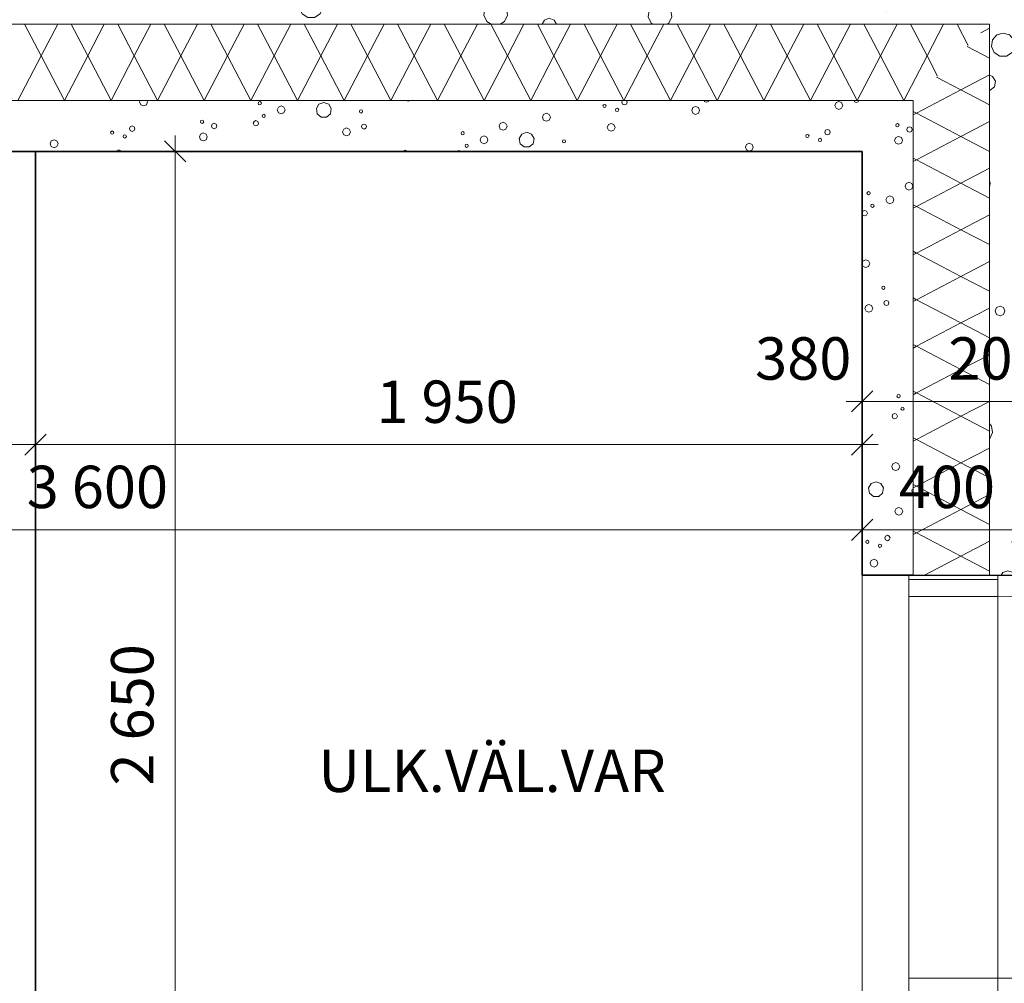
# Model space of a CAD drawing. Extents: x -12655 to 13187, y 7936 to 18057.
# Drawn here: x 6413 to 8735, y 13442 to 15715 of the extents above; entities that cross this region are included whole.
import ezdxf
from ezdxf.enums import TextEntityAlignment as Align

# ---------------------------------------------------------------- set-up
doc = ezdxf.new("R2010")
doc.units = 0
doc.header["$MEASUREMENT"] = 0
for name, color, linetype in [('_TYÖMITAT YM.', 7, 'Continuous'), ('AR1241 Ulkoseinät.TALO', 7, 'Continuous'), ('AR9 TILAT JA ALUEET.TILARYHMÄ', 7, 'Continuous')]:
    doc.layers.add(name, color=color, linetype=linetype)
for name, color, linetype, lineweight in [('_TYÖMITAT YM._Kynä_nro__1', 7, 'Continuous', 13), ('_TYÖMITAT YM._Kynä_nro__46', 5, 'Continuous', 25), ('AR122 Alapohja.TALO_Kynä_nro__89', 111, 'Continuous', 20), ('AR1241 Ulkoseinät.TALO_Kynä_nro__107', 9, 'Continuous', 13), ('AR1241 Ulkoseinät.TALO_Kynä_nro__27', 7, 'Continuous', 35), ('AR1241 Ulkoseinät.TALO_Kynä_nro__47', 7, 'Continuous', 25), ('AR1241 Ulkoseinät.TALO_Kynä_nro__67', 251, 'Continuous', 20), ('AR1311 Väliseinät.TILA_Kynä_nro__27', 7, 'Continuous', 35), ('AR1311 Väliseinät.TILA_Kynä_nro__47', 7, 'Continuous', 25), ('ArchiCAD-ovet_Kynä_nro__63', 21, 'Continuous', 18), ('ArchiCAD-vyöhykeleimat_Kynä_nro__6', 5, 'Continuous', 35)]:
    doc.layers.add(name, color=color, linetype=linetype, lineweight=lineweight)
doc.styles.add('GENERATED_STYLE_1', font='txt')
doc.styles.get("Standard").update_dxf_attribs({"font": 'txt', "bigfont": 'BIGFONT.SHX'})
doc.dimstyles.new('GENERATED_STYLE__3', dxfattribs={"dimtxt": 100, "dimasz": 47.5, "dimexe": 0.18, "dimexo": 0, "dimgap": 0.09, "dimtad": 1, "dimtih": 1, "dimtoh": 1, "dimdec": 0, "dimzin": 0, "dimdsep": 46, "dimtxsty": 'GENERATED_STYLE_1', "dimblk": 'ARROWHEAD_6', "dimblk1": 'ARROWHEAD_6', "dimblk2": 'ARROWHEAD_6', "dimcen": 0.09, "dimclrd": 7, "dimclre": 7, "dimclrt": 5, "dimadec": 1, "dimazin": 0, "dimtfac": 1, "dimtdec": 4, "dimtmove": 0, "dimatfit": 3, "dimfxl": 0, "dimtolj": 1, "dimtzin": 0, "dimarcsym": 0})
doc.dimstyles.new('GENERATED_STYLE__4', dxfattribs={"dimtxt": 100, "dimasz": 47.5, "dimexe": 0.18, "dimexo": 0, "dimgap": 0.09, "dimtad": 1, "dimdec": 0, "dimzin": 0, "dimdsep": 46, "dimtxsty": 'GENERATED_STYLE_1', "dimblk": 'ARROWHEAD_6', "dimblk1": 'ARROWHEAD_6', "dimblk2": 'ARROWHEAD_6', "dimcen": 0.09, "dimclrd": 7, "dimclre": 7, "dimclrt": 5, "dimadec": 1, "dimazin": 0, "dimtfac": 1, "dimtdec": 4, "dimtmove": 0, "dimatfit": 3, "dimfxl": 0, "dimtolj": 1, "dimtzin": 0, "dimarcsym": 0})

# ---------------------------------------------------------------- blocks, each defined once
blk = doc.blocks.new('ULK.VÄL.VAR_002_4_2', base_point=(7526.9, 13928.9))
at = {"linetype": 'Continuous', "lineweight": 0, "flags": 1}
for tag in ['ROOM_NAME', 'ROOM_NUMBER', 'ROOM_AREA', 'ROOM_PERIM', 'ROOM_WALLS_SURF', 'ROOM_DOORS_SURF', 'ROOM_WINDS_SURF', 'ROOM_BASELEV', 'ROOM_HEIGHT', 'ROOM_NET_AREA', 'ROOM_REDUCED_AREA', 'ROOM_CALC_AREA', 'ROOM_VOLUME']:
    blk.add_attdef(tag, text='', height=2000, dxfattribs=at).set_placement((7526.9, 13357.5), align=Align.BOTTOM_LEFT)
at = {"layer": 'ArchiCAD-vyöhykeleimat_Kynä_nro__6', "insert": (7526.9, 13942.8), "char_height": 100, "attachment_point": 5, "style": 'GENERATED_STYLE_1'}
blk.add_mtext('{\\A1{\\H0.7x;\\S^  ;}ULK.VÄL.VAR\\A1{\\H0.7x;\\S^  ;}\\A1{\\H0.7x;\\S^  ;}\\A1{\\H0.7x;\\S^  ;}\\A1{\\H0.7x;\\S^  ;}\\A1{\\H0.7x;\\S^  ;}\\A1{\\H0.7x;\\S^  ;}\\A1{\\H0.7x;\\S^  ;}\\A1{\\H0.7x;\\S^  ;}\\A1{\\H0.7x;\\S^  ;}\\A1{\\H0.7x;\\S^  ;}\\A1{\\H0.7x;\\S^  ;}\\A1{\\H0.7x;\\S^  ;}\\A1{\\H0.7x;\\S^  ;}\\A1{\\H0.7x;\\S^  ;}\\A1{\\H0.7x;\\S^  ;}\\A1{\\H0.7x;\\S^  ;}\\A1{\\H0.7x;\\S^  ;}\\A1{\\H0.7x;\\S^  ;}\\A1{\\H0.7x;\\S^  ;}\\A1{\\H0.7x;\\S^  ;}\\A1{\\H0.7x;\\S^  ;}\\A1{\\H0.7x;\\S^  ;}}', dxfattribs=at)
blk = doc.blocks.new('*X19', base_point=(-43813852.1, 11219654.2))
at = {"layer": 'AR1241 Ulkoseinät.TALO_Kynä_nro__107', "linetype": 'Continuous'}
for p, q in [((8717.6, 15678.8), (8707.3, 15666.9)), ((8732.7, 15683.2), (8717.6, 15678.8)), ((8747.7, 15678.8), (8732.7, 15683.2)), ((8758, 15666.9), (8747.7, 15678.8)), ((8707.3, 15666.9), (8705.1, 15651.4)), ((8760.3, 15651.4), (8758, 15666.9)), ((8705.1, 15651.4), (8711.6, 15637.1)), ((8711.6, 15637.1), (8724.8, 15628.6)), ((8740.5, 15628.6), (8753.7, 15637.1)), ((8753.7, 15637.1), (8760.3, 15651.4)), ((8724.8, 15628.6), (8740.5, 15628.6)), ((8707.7, 15580.8), (8700, 15583.6)), ((8714.2, 15569.5), (8707.7, 15580.8)), ((8712, 15556.6), (8714.2, 15569.5)), ((8700, 15548.2), (8701.9, 15548.2)), ((8701.9, 15548.2), (8712, 15556.6)), ((8770.9, 15433), (8760.6, 15421.2)), ((8780, 15435.7), (8770.9, 15433)), ((8760.6, 15421.2), (8758.4, 15405.6)), ((8758.4, 15405.6), (8764.9, 15391.3)), ((8764.9, 15391.3), (8778.2, 15382.8)), ((8778.2, 15382.8), (8780, 15382.8)), ((8702, 15330.2), (8700, 15333.6)), ((8700, 15319), (8702, 15330.2)), ((8717.1, 15035.7), (8713.7, 15027.6)), ((8725.2, 15039), (8717.1, 15035.7)), ((8733.2, 15035.7), (8725.2, 15039)), ((8736.6, 15027.6), (8733.2, 15035.7)), ((8713.7, 15027.6), (8717.1, 15019.5)), ((8717.1, 15019.5), (8725.2, 15016.1)), ((8725.2, 15016.1), (8733.2, 15019.5)), ((8733.2, 15019.5), (8736.6, 15027.6)), ((8705.3, 14756.2), (8700, 14762.3)), ((8707.6, 14740.7), (8705.3, 14756.2)), ((8700, 14725.7), (8701, 14726.4)), ((8701, 14726.4), (8707.6, 14740.7)), ((8755.6, 14496.5), (8753.4, 14481)), ((8765.9, 14508.4), (8755.6, 14496.5)), ((8780, 14512.6), (8765.9, 14508.4)), ((8753.4, 14481), (8759.9, 14466.7)), ((8759.9, 14466.7), (8773.1, 14458.2)), ((8773.1, 14458.2), (8780, 14458.2)), ((8731.4, 14410.4), (8727.7, 14404)), ((8743.7, 14414.9), (8731.4, 14410.4)), ((8756, 14410.4), (8743.7, 14414.9)), ((8759.7, 14404), (8756, 14410.4))]:
    blk.add_line(p, q, dxfattribs=at)
blk = doc.blocks.new('*X20', base_point=(-43813852.1, 11219654.2))
at = {"layer": 'AR1241 Ulkoseinät.TALO_Kynä_nro__107', "linetype": 'Continuous'}
for p, q in [((8700, 15694.3), (8679.7, 15683.7)), ((8700, 15624), (8647.5, 15651.5)), ((8632.9, 15549.2), (8575.3, 15579.3)), ((8700, 15584.3), (8632.9, 15549.2)), ((8632.9, 15549.2), (8527.9, 15494.2)), ((8700, 15514), (8632.9, 15549.2)), ((8527.9, 15494.2), (8520, 15498.3)), ((8527.9, 15494.2), (8520, 15490.1)), ((8632.9, 15439.2), (8527.9, 15494.2)), ((8700, 15474.3), (8632.9, 15439.2)), ((8632.9, 15439.2), (8527.9, 15384.2)), ((8700, 15404), (8632.9, 15439.2)), ((8527.9, 15384.2), (8520, 15388.3)), ((8527.9, 15384.2), (8520, 15380.1)), ((8632.9, 15329.2), (8527.9, 15384.2)), ((8700, 15364.3), (8632.9, 15329.2)), ((8632.9, 15329.2), (8527.9, 15274.2)), ((8700, 15294), (8632.9, 15329.2)), ((8527.9, 15274.2), (8520, 15278.3)), ((8527.9, 15274.2), (8520, 15270.1)), ((8632.9, 15219.2), (8527.9, 15274.2)), ((8700, 15254.3), (8632.9, 15219.2)), ((8632.9, 15219.2), (8527.9, 15164.2)), ((8700, 15184), (8632.9, 15219.2)), ((8527.9, 15164.2), (8520, 15168.3)), ((8527.9, 15164.2), (8520, 15160.1)), ((8632.9, 15109.2), (8527.9, 15164.2)), ((8700, 15144.3), (8632.9, 15109.2)), ((8632.9, 15109.2), (8527.9, 15054.2)), ((8700, 15074), (8632.9, 15109.2)), ((8527.9, 15054.2), (8520, 15058.3)), ((8527.9, 15054.2), (8520, 15050.1)), ((8632.9, 14999.2), (8527.9, 15054.2)), ((8700, 15034.3), (8632.9, 14999.2)), ((8632.9, 14999.2), (8527.9, 14944.2)), ((8700, 14964), (8632.9, 14999.2)), ((8527.9, 14944.2), (8520, 14948.3)), ((8527.9, 14944.2), (8520, 14940.1)), ((8632.9, 14889.2), (8527.9, 14944.2)), ((8700, 14924.3), (8632.9, 14889.2)), ((8632.9, 14889.2), (8527.9, 14834.2)), ((8700, 14854), (8632.9, 14889.2)), ((8527.9, 14834.2), (8520, 14838.3)), ((8527.9, 14834.2), (8520, 14830.1)), ((8632.9, 14779.2), (8527.9, 14834.2)), ((8700, 14814.3), (8632.9, 14779.2)), ((8632.9, 14779.2), (8527.9, 14724.2)), ((8700, 14744), (8632.9, 14779.2)), ((8527.9, 14724.2), (8520, 14728.3)), ((8527.9, 14724.2), (8520, 14720.1)), ((8632.9, 14669.2), (8527.9, 14724.2)), ((8700, 14704.3), (8632.9, 14669.2)), ((8632.9, 14669.2), (8527.9, 14614.2)), ((8700, 14634), (8632.9, 14669.2)), ((8527.9, 14614.2), (8520, 14618.3)), ((8527.9, 14614.2), (8520, 14610.1)), ((8632.9, 14559.2), (8527.9, 14614.2)), ((8700, 14594.3), (8632.9, 14559.2)), ((8632.9, 14559.2), (8527.9, 14504.2)), ((8700, 14524), (8632.9, 14559.2)), ((8527.9, 14504.2), (8520, 14508.3)), ((8527.9, 14504.2), (8520, 14500.1)), ((8632.9, 14449.2), (8527.9, 14504.2)), ((8700, 14484.3), (8632.9, 14449.2)), ((8632.9, 14449.2), (8546.7, 14404)), ((8700, 14414), (8632.9, 14449.2))]:
    blk.add_line(p, q, dxfattribs=at)
blk = doc.blocks.new('*X21', base_point=(-43813852.1, 11219654.2))
at = {"layer": 'AR1241 Ulkoseinät.TALO_Kynä_nro__107', "linetype": 'Continuous'}
for p, q in [((8483, 15469.4), (8480.3, 15468.3)), ((8485.7, 15468.3), (8483, 15469.4)), ((8480.3, 15468.3), (8479.2, 15465.6)), ((8479.2, 15465.6), (8480.3, 15462.9)), ((8480.3, 15462.9), (8483, 15461.8)), ((8483, 15461.8), (8485.7, 15462.9)), ((8486.8, 15465.6), (8485.7, 15468.3)), ((8485.7, 15462.9), (8486.8, 15465.6)), ((8507, 15460.2), (8505.1, 15455.6)), ((8505.1, 15455.6), (8507, 15451.1)), ((8511.5, 15462), (8507, 15460.2)), ((8507, 15451.1), (8511.5, 15449.3)), ((8516, 15460.2), (8511.5, 15462)), ((8511.5, 15449.3), (8516, 15451.1)), ((8517.9, 15455.6), (8516, 15460.2)), ((8516, 15451.1), (8517.9, 15455.6)), ((8479.3, 15436.6), (8476.5, 15430)), ((8476.5, 15430), (8479.3, 15423.4)), ((8485.8, 15439.3), (8479.3, 15436.6)), ((8479.3, 15423.4), (8485.8, 15420.7)), ((8492.4, 15436.6), (8485.8, 15439.3)), ((8485.8, 15420.7), (8492.4, 15423.4)), ((8495.1, 15430), (8492.4, 15436.6)), ((8492.4, 15423.4), (8495.1, 15430)), ((8510.3, 15331.2), (8503.7, 15328.5)), ((8516.9, 15328.5), (8510.3, 15331.2)), ((8412.3, 15308.2), (8411.2, 15305.5)), ((8415, 15309.3), (8412.3, 15308.2)), ((8417.7, 15308.2), (8415, 15309.3)), ((8418.8, 15305.5), (8417.7, 15308.2)), ((8503.7, 15328.5), (8501, 15321.9)), ((8501, 15321.9), (8503.7, 15315.3)), ((8503.7, 15315.3), (8510.3, 15312.6)), ((8510.3, 15312.6), (8516.9, 15315.3)), ((8519.6, 15321.9), (8516.9, 15328.5)), ((8516.9, 15315.3), (8519.6, 15321.9)), ((8411.2, 15305.5), (8412.3, 15302.8)), ((8412.3, 15302.8), (8415, 15301.7)), ((8415, 15301.7), (8417.7, 15302.8)), ((8417.7, 15302.8), (8418.8, 15305.5)), ((8458.8, 15296.3), (8456.1, 15289.7)), ((8456.1, 15289.7), (8458.8, 15283.1)), ((8465.4, 15299), (8458.8, 15296.3)), ((8471.9, 15296.3), (8465.4, 15299)), ((8474.7, 15289.7), (8471.9, 15296.3)), ((8471.9, 15283.1), (8474.7, 15289.7)), ((8401.4, 15262.7), (8400, 15259.3)), ((8405.9, 15264.6), (8401.4, 15262.7)), ((8410.4, 15262.7), (8405.9, 15264.6)), ((8412.3, 15258.2), (8410.4, 15262.7)), ((8421.5, 15278.4), (8420.4, 15275.7)), ((8420.4, 15275.7), (8421.5, 15273)), ((8424.2, 15279.6), (8421.5, 15278.4)), ((8421.5, 15273), (8424.2, 15271.9)), ((8426.9, 15278.4), (8424.2, 15279.6)), ((8424.2, 15271.9), (8426.9, 15273)), ((8428.1, 15275.7), (8426.9, 15278.4)), ((8426.9, 15273), (8428.1, 15275.7)), ((8458.8, 15283.1), (8465.4, 15280.4)), ((8465.4, 15280.4), (8471.9, 15283.1)), ((8400, 15257.2), (8401.4, 15253.7)), ((8401.4, 15253.7), (8405.9, 15251.9)), ((8405.9, 15251.9), (8410.4, 15253.7)), ((8410.4, 15253.7), (8412.3, 15258.2)), ((8401.9, 15145.8), (8400, 15141.2)), ((8408.5, 15148.5), (8401.9, 15145.8)), ((8415, 15145.8), (8408.5, 15148.5)), ((8417.7, 15139.2), (8415, 15145.8)), ((8400, 15137.2), (8401.9, 15132.6)), ((8401.9, 15132.6), (8408.5, 15129.9)), ((8408.5, 15129.9), (8415, 15132.6)), ((8415, 15132.6), (8417.7, 15139.2)), ((8447.2, 15084.9), (8446, 15082.2)), ((8446, 15082.2), (8447.2, 15079.5)), ((8449.9, 15086), (8447.2, 15084.9)), ((8447.2, 15079.5), (8449.9, 15078.4)), ((8452.5, 15084.9), (8449.9, 15086)), ((8449.9, 15078.4), (8452.5, 15079.5)), ((8453.7, 15082.2), (8452.5, 15084.9)), ((8452.5, 15079.5), (8453.7, 15082.2)), ((8457, 15052.5), (8452.8, 15050.8)), ((8461.2, 15050.8), (8457, 15052.5)), ((8409.1, 15040.3), (8406.3, 15033.7)), ((8406.3, 15033.7), (8409.1, 15027.2)), ((8415.6, 15043), (8409.1, 15040.3)), ((8422.2, 15040.3), (8415.6, 15043)), ((8424.9, 15033.7), (8422.2, 15040.3)), ((8422.2, 15027.2), (8424.9, 15033.7)), ((8452.8, 15050.8), (8451, 15046.6)), ((8451, 15046.6), (8452.8, 15042.4)), ((8452.8, 15042.4), (8457, 15040.6)), ((8457, 15040.6), (8461.2, 15042.4)), ((8462.9, 15046.6), (8461.2, 15050.8)), ((8461.2, 15042.4), (8462.9, 15046.6)), ((8409.1, 15027.2), (8415.6, 15024.4)), ((8415.6, 15024.4), (8422.2, 15027.2)), ((8483, 14829.5), (8481.9, 14826.8)), ((8481.9, 14826.8), (8483, 14824.1)), ((8485.7, 14830.6), (8483, 14829.5)), ((8483, 14824.1), (8485.7, 14823)), ((8488.4, 14829.5), (8485.7, 14830.6)), ((8485.7, 14823), (8488.4, 14824.1)), ((8489.5, 14826.8), (8488.4, 14829.5)), ((8488.4, 14824.1), (8489.5, 14826.8)), ((8492.3, 14799.7), (8491.1, 14797)), ((8491.1, 14797), (8492.3, 14794.3)), ((8495, 14800.8), (8492.3, 14799.7)), ((8497.7, 14799.7), (8495, 14800.8)), ((8498.8, 14797), (8497.7, 14799.7)), ((8497.7, 14794.3), (8498.8, 14797)), ((8472.1, 14784), (8470.3, 14779.5)), ((8470.3, 14779.5), (8472.1, 14775)), ((8476.6, 14785.9), (8472.1, 14784)), ((8472.1, 14775), (8476.6, 14773.1)), ((8481.2, 14784), (8476.6, 14785.9)), ((8476.6, 14773.1), (8481.2, 14775)), ((8483, 14779.5), (8481.2, 14784)), ((8481.2, 14775), (8483, 14779.5)), ((8492.3, 14794.3), (8495, 14793.2)), ((8495, 14793.2), (8497.7, 14794.3)), ((8472.6, 14667), (8469.9, 14660.5)), ((8469.9, 14660.5), (8472.6, 14653.9)), ((8479.2, 14669.8), (8472.6, 14667)), ((8485.7, 14667), (8479.2, 14669.8)), ((8488.5, 14660.5), (8485.7, 14667)), ((8485.7, 14653.9), (8488.5, 14660.5)), ((8472.6, 14653.9), (8479.2, 14651.2)), ((8479.2, 14651.2), (8485.7, 14653.9)), ((8421.3, 14620.7), (8415.2, 14610.1)), ((8415.2, 14610.1), (8417.3, 14598.1)), ((8432.8, 14624.8), (8421.3, 14620.7)), ((8444.2, 14620.7), (8432.8, 14624.8)), ((8450.3, 14610.1), (8444.2, 14620.7)), ((8448.2, 14598.1), (8450.3, 14610.1)), ((8417.3, 14598.1), (8426.7, 14590.2)), ((8426.7, 14590.2), (8438.9, 14590.2)), ((8438.9, 14590.2), (8448.2, 14598.1)), ((8517.9, 14606.2), (8516.7, 14603.5)), ((8516.7, 14603.5), (8517.9, 14600.8)), ((8520, 14607.1), (8517.9, 14606.2)), ((8517.9, 14600.8), (8520, 14599.9)), ((8486.3, 14564.3), (8479.8, 14561.6)), ((8492.9, 14561.6), (8486.3, 14564.3)), ((8479.8, 14561.6), (8477.1, 14555)), ((8477.1, 14555), (8479.8, 14548.4)), ((8479.8, 14548.4), (8486.3, 14545.7)), ((8486.3, 14545.7), (8492.9, 14548.4)), ((8495.6, 14555), (8492.9, 14561.6)), ((8492.9, 14548.4), (8495.6, 14555)), ((8454.9, 14496.5), (8453, 14492)), ((8459.4, 14498.4), (8454.9, 14496.5)), ((8463.9, 14496.5), (8459.4, 14498.4)), ((8465.8, 14492), (8463.9, 14496.5)), ((8409.4, 14485.6), (8408.3, 14482.9)), ((8408.3, 14482.9), (8409.4, 14480.3)), ((8412.1, 14486.8), (8409.4, 14485.6)), ((8409.4, 14480.3), (8412.1, 14479.1)), ((8414.8, 14485.6), (8412.1, 14486.8)), ((8412.1, 14479.1), (8414.8, 14480.3)), ((8415.9, 14482.9), (8414.8, 14485.6)), ((8414.8, 14480.3), (8415.9, 14482.9)), ((8439.2, 14476.4), (8438.1, 14473.7)), ((8438.1, 14473.7), (8439.2, 14471)), ((8441.9, 14477.5), (8439.2, 14476.4)), ((8439.2, 14471), (8441.9, 14469.9)), ((8444.6, 14476.4), (8441.9, 14477.5)), ((8441.9, 14469.9), (8444.6, 14471)), ((8445.7, 14473.7), (8444.6, 14476.4)), ((8444.6, 14471), (8445.7, 14473.7)), ((8453, 14492), (8454.9, 14487.5)), ((8454.9, 14487.5), (8459.4, 14485.6)), ((8459.4, 14485.6), (8463.9, 14487.5)), ((8463.9, 14487.5), (8465.8, 14492)), ((8421.3, 14439.2), (8418.6, 14432.6)), ((8418.6, 14432.6), (8421.3, 14426)), ((8427.9, 14441.9), (8421.3, 14439.2)), ((8421.3, 14426), (8427.9, 14423.3)), ((8434.5, 14439.2), (8427.9, 14441.9)), ((8427.9, 14423.3), (8434.5, 14426)), ((8437.2, 14432.6), (8434.5, 14439.2)), ((8434.5, 14426), (8437.2, 14432.6))]:
    blk.add_line(p, q, dxfattribs=at)
blk = doc.blocks.new('*X22', base_point=(-43813852.1, 11219654.2))
at = {"layer": 'AR1241 Ulkoseinät.TALO_Kynä_nro__107', "linetype": 'Continuous'}
for p, q in [((6164.2, 15772.2), (6156.1, 15768.8)), ((6172.3, 15768.8), (6164.2, 15772.2)), ((6317.2, 15784), (6330, 15775.8)), ((6330, 15775.8), (6345.8, 15775.8)), ((6345.8, 15775.8), (6358.6, 15784)), ((6451.1, 15784), (6447, 15776.9)), ((6447, 15776.9), (6449.1, 15765)), ((6482.1, 15776.9), (6478, 15784)), ((6480, 15765), (6482.1, 15776.9)), ((6702.8, 15784), (6704.4, 15780.4)), ((6704.4, 15780.4), (6717.6, 15771.9)), ((6717.6, 15771.9), (6733.3, 15771.9)), ((6733.3, 15771.9), (6746.5, 15780.4)), ((6746.5, 15780.4), (6748.2, 15784)), ((7100, 15774.6), (7084.9, 15770.2)), ((7115.1, 15770.2), (7100, 15774.6)), ((6156.1, 15768.8), (6152.7, 15760.7)), ((6152.7, 15760.7), (6156.1, 15752.6)), ((6156.1, 15752.6), (6164.2, 15749.3)), ((6164.2, 15749.3), (6172.3, 15752.6)), ((6175.6, 15760.7), (6172.3, 15768.8)), ((6172.3, 15752.6), (6175.6, 15760.7)), ((6449.1, 15765), (6458.5, 15757.1)), ((6458.5, 15757.1), (6470.7, 15757.1)), ((6470.7, 15757.1), (6480, 15765)), ((7074.6, 15758.3), (7072.4, 15742.7)), ((7084.9, 15770.2), (7074.6, 15758.3)), ((7125.4, 15758.3), (7115.1, 15770.2)), ((7127.6, 15742.7), (7125.4, 15758.3)), ((7520.2, 15752.4), (7509.9, 15740.5)), ((7535.3, 15756.8), (7520.2, 15752.4)), ((7550.4, 15752.4), (7535.3, 15756.8)), ((7560.6, 15740.5), (7550.4, 15752.4)), ((7907.8, 15748.5), (7897.5, 15736.7)), ((7922.9, 15753), (7907.8, 15748.5)), ((7937.9, 15748.5), (7922.9, 15753)), ((7948.2, 15736.7), (7937.9, 15748.5)), ((8448.6, 15752.6), (8445.2, 15744.5)), ((8456.7, 15756), (8448.6, 15752.6)), ((8464.8, 15752.6), (8456.7, 15756)), ((8468.1, 15744.5), (8464.8, 15752.6)), ((6288.3, 15728), (6281.8, 15716.7)), ((6300.6, 15732.5), (6288.3, 15728)), ((6312.9, 15728), (6300.6, 15732.5)), ((6319.5, 15716.7), (6312.9, 15728)), ((7072.4, 15742.7), (7078.9, 15728.4)), ((7078.9, 15728.4), (7092.1, 15720)), ((7107.9, 15720), (7121.1, 15728.4)), ((7121.1, 15728.4), (7127.6, 15742.7)), ((7509.9, 15740.5), (7507.7, 15725)), ((7507.7, 15725), (7514.2, 15710.7)), ((7556.4, 15710.7), (7562.9, 15725)), ((7562.9, 15725), (7560.6, 15740.5)), ((7897.5, 15736.7), (7895.3, 15721.1)), ((7950.5, 15721.1), (7948.2, 15736.7)), ((8445.2, 15744.5), (8448.6, 15736.4)), ((8448.6, 15736.4), (8456.7, 15733.1)), ((8456.7, 15733.1), (8464.8, 15736.4)), ((8464.8, 15736.4), (8468.1, 15744.5)), ((6281.8, 15716.7), (6284, 15704)), ((6317.2, 15704), (6319.5, 15716.7)), ((7092.1, 15720), (7107.9, 15720)), ((7514.2, 15710.7), (7524.6, 15704)), ((7546, 15704), (7556.4, 15710.7)), ((7650.5, 15713.9), (7644.8, 15704)), ((7661.9, 15718.1), (7650.5, 15713.9)), ((7673.4, 15713.9), (7661.9, 15718.1)), ((7679.1, 15704), (7673.4, 15713.9)), ((7895.3, 15721.1), (7901.8, 15706.8)), ((7901.8, 15706.8), (7906.1, 15704)), ((7939.6, 15704), (7943.9, 15706.8)), ((7943.9, 15706.8), (7950.5, 15721.1))]:
    blk.add_line(p, q, dxfattribs=at)
blk = doc.blocks.new('*X23', base_point=(-43813852.1, 11219654.2))
at = {"layer": 'AR1241 Ulkoseinät.TALO_Kynä_nro__107', "linetype": 'Continuous'}
for p, q in [((6423.7, 15704), (6462.9, 15629.2)), ((6502.1, 15704), (6462.9, 15629.2)), ((6533.7, 15704), (6572.9, 15629.2)), ((6612.1, 15704), (6572.9, 15629.2)), ((6643.7, 15704), (6682.9, 15629.2)), ((6722.1, 15704), (6682.9, 15629.2)), ((6753.7, 15704), (6792.9, 15629.2)), ((6832.1, 15704), (6792.9, 15629.2)), ((6863.7, 15704), (6902.9, 15629.2)), ((6942.1, 15704), (6902.9, 15629.2)), ((6973.7, 15704), (7012.9, 15629.2)), ((7052.1, 15704), (7012.9, 15629.2)), ((7083.7, 15704), (7122.9, 15629.2)), ((7162.1, 15704), (7122.9, 15629.2)), ((7193.7, 15704), (7232.9, 15629.2)), ((7272.1, 15704), (7232.9, 15629.2)), ((7303.7, 15704), (7342.9, 15629.2)), ((7382.1, 15704), (7342.9, 15629.2)), ((7413.7, 15704), (7452.9, 15629.2)), ((7492.1, 15704), (7452.9, 15629.2)), ((7523.7, 15704), (7562.9, 15629.2)), ((7602.1, 15704), (7562.9, 15629.2)), ((7633.7, 15704), (7672.9, 15629.2)), ((7712.1, 15704), (7672.9, 15629.2)), ((7743.7, 15704), (7782.9, 15629.2)), ((7822.1, 15704), (7782.9, 15629.2)), ((7853.7, 15704), (7892.9, 15629.2)), ((7932.1, 15704), (7892.9, 15629.2)), ((7963.7, 15704), (8002.9, 15629.2)), ((8042.1, 15704), (8002.9, 15629.2)), ((8073.7, 15704), (8112.9, 15629.2)), ((8152.1, 15704), (8112.9, 15629.2)), ((8183.7, 15704), (8222.9, 15629.2)), ((8262.1, 15704), (8222.9, 15629.2)), ((8293.7, 15704), (8332.9, 15629.2)), ((8372.1, 15704), (8332.9, 15629.2)), ((8403.7, 15704), (8442.9, 15629.2)), ((8482.1, 15704), (8442.9, 15629.2)), ((8513.7, 15704), (8552.9, 15629.2)), ((8592.1, 15704), (8552.9, 15629.2)), ((8623.7, 15704), (8649.9, 15653.9)), ((6462.9, 15629.2), (6407.9, 15524.2)), ((6462.9, 15629.2), (6517.9, 15524.2)), ((6572.9, 15629.2), (6517.9, 15524.2)), ((6572.9, 15629.2), (6627.9, 15524.2)), ((6682.9, 15629.2), (6627.9, 15524.2)), ((6682.9, 15629.2), (6737.9, 15524.2)), ((6792.9, 15629.2), (6737.9, 15524.2)), ((6792.9, 15629.2), (6847.9, 15524.2)), ((6902.9, 15629.2), (6847.9, 15524.2)), ((6902.9, 15629.2), (6957.9, 15524.2)), ((7012.9, 15629.2), (6957.9, 15524.2)), ((7012.9, 15629.2), (7067.9, 15524.2)), ((7122.9, 15629.2), (7067.9, 15524.2)), ((7122.9, 15629.2), (7177.9, 15524.2)), ((7232.9, 15629.2), (7177.9, 15524.2)), ((7232.9, 15629.2), (7287.9, 15524.2)), ((7342.9, 15629.2), (7287.9, 15524.2)), ((7342.9, 15629.2), (7397.9, 15524.2)), ((7452.9, 15629.2), (7397.9, 15524.2)), ((7452.9, 15629.2), (7507.9, 15524.2)), ((7562.9, 15629.2), (7507.9, 15524.2)), ((7562.9, 15629.2), (7617.9, 15524.2)), ((7672.9, 15629.2), (7617.9, 15524.2)), ((7672.9, 15629.2), (7727.9, 15524.2)), ((7782.9, 15629.2), (7727.9, 15524.2)), ((7782.9, 15629.2), (7837.9, 15524.2)), ((7892.9, 15629.2), (7837.9, 15524.2)), ((7892.9, 15629.2), (7947.9, 15524.2)), ((8002.9, 15629.2), (7947.9, 15524.2)), ((8002.9, 15629.2), (8057.9, 15524.2)), ((8112.9, 15629.2), (8057.9, 15524.2)), ((8112.9, 15629.2), (8167.9, 15524.2)), ((8222.9, 15629.2), (8167.9, 15524.2)), ((8222.9, 15629.2), (8277.9, 15524.2)), ((8332.9, 15629.2), (8277.9, 15524.2)), ((8332.9, 15629.2), (8387.9, 15524.2)), ((8442.9, 15629.2), (8387.9, 15524.2)), ((8442.9, 15629.2), (8497.9, 15524.2)), ((8552.9, 15629.2), (8497.9, 15524.2)), ((8552.9, 15629.2), (8577.7, 15581.7)), ((6517.9, 15524.2), (6517.8, 15524)), ((6517.9, 15524.2), (6518, 15524)), ((6627.9, 15524.2), (6627.8, 15524)), ((6627.9, 15524.2), (6628, 15524)), ((6737.9, 15524.2), (6737.8, 15524)), ((6737.9, 15524.2), (6738, 15524)), ((6847.9, 15524.2), (6847.8, 15524)), ((6847.9, 15524.2), (6848, 15524)), ((6957.9, 15524.2), (6957.8, 15524)), ((6957.9, 15524.2), (6958, 15524)), ((7067.9, 15524.2), (7067.8, 15524)), ((7067.9, 15524.2), (7068, 15524)), ((7177.9, 15524.2), (7177.8, 15524)), ((7177.9, 15524.2), (7178, 15524)), ((7287.9, 15524.2), (7287.8, 15524)), ((7287.9, 15524.2), (7288, 15524)), ((7397.9, 15524.2), (7397.8, 15524)), ((7397.9, 15524.2), (7398, 15524)), ((7507.9, 15524.2), (7507.8, 15524)), ((7507.9, 15524.2), (7508, 15524)), ((7617.9, 15524.2), (7617.8, 15524)), ((7617.9, 15524.2), (7618, 15524)), ((7727.9, 15524.2), (7727.8, 15524)), ((7727.9, 15524.2), (7728, 15524)), ((7837.9, 15524.2), (7837.8, 15524)), ((7837.9, 15524.2), (7838, 15524)), ((7947.9, 15524.2), (7947.8, 15524)), ((7947.9, 15524.2), (7948, 15524)), ((8057.9, 15524.2), (8057.8, 15524)), ((8057.9, 15524.2), (8058, 15524)), ((8167.9, 15524.2), (8167.8, 15524)), ((8167.9, 15524.2), (8168, 15524)), ((8277.9, 15524.2), (8277.8, 15524)), ((8277.9, 15524.2), (8278, 15524)), ((8387.9, 15524.2), (8387.8, 15524)), ((8387.9, 15524.2), (8388, 15524)), ((8497.9, 15524.2), (8497.8, 15524)), ((8497.9, 15524.2), (8498, 15524))]:
    blk.add_line(p, q, dxfattribs=at)
blk = doc.blocks.new('*X24', base_point=(-43813852.1, 11219654.2))
at = {"layer": 'AR1241 Ulkoseinät.TALO_Kynä_nro__107', "linetype": 'Continuous'}
for p, q in [((6696.9, 15524), (6695.5, 15520.6)), ((6695.5, 15520.6), (6698.2, 15514)), ((6711.4, 15514), (6714.1, 15520.6)), ((6714.1, 15520.6), (6712.7, 15524)), ((6976.2, 15520.3), (6975.1, 15517.6)), ((6975.1, 15517.6), (6976.2, 15514.9)), ((6978.9, 15521.5), (6976.2, 15520.3)), ((6981.6, 15520.3), (6978.9, 15521.5)), ((6982.7, 15517.6), (6981.6, 15520.3)), ((6981.6, 15514.9), (6982.7, 15517.6)), ((7129.9, 15519.7), (7118.4, 15515.5)), ((7141.4, 15515.5), (7129.9, 15519.7)), ((7324.5, 15524), (7329.1, 15522.1)), ((7329.1, 15522.1), (7333.6, 15524)), ((7834.5, 15524), (7832.9, 15520.1)), ((7832.9, 15520.1), (7834.8, 15515.6)), ((7834.8, 15515.6), (7839.3, 15513.8)), ((7839.3, 15513.8), (7843.8, 15515.6)), ((7843.8, 15515.6), (7845.6, 15520.1)), ((7845.6, 15520.1), (7844, 15524)), ((8027.4, 15524), (8028.3, 15521.9)), ((8028.3, 15521.9), (8032.8, 15520)), ((8032.8, 15520), (8037.3, 15521.9)), ((8037.3, 15521.9), (8038.2, 15524)), ((8338.4, 15519), (8335.6, 15512.4)), ((8344.9, 15521.7), (8338.4, 15519)), ((8351.5, 15519), (8344.9, 15521.7)), ((8354.2, 15512.4), (8351.5, 15519)), ((8380.9, 15524), (8382.1, 15521.1)), ((8382.1, 15521.1), (8386.3, 15519.3)), ((8386.3, 15519.3), (8390.5, 15521.1)), ((8390.5, 15521.1), (8391.7, 15524)), ((6698.2, 15514), (6704.8, 15511.3)), ((6704.8, 15511.3), (6711.4, 15514)), ((6976.2, 15514.9), (6978.9, 15513.8)), ((6978.9, 15513.8), (6981.6, 15514.9)), ((7022.7, 15508.4), (7019.9, 15501.8)), ((7019.9, 15501.8), (7022.7, 15495.3)), ((7029.2, 15511.1), (7022.7, 15508.4)), ((7022.7, 15495.3), (7029.2, 15492.6)), ((7035.8, 15508.4), (7029.2, 15511.1)), ((7029.2, 15492.6), (7035.8, 15495.3)), ((7038.5, 15501.8), (7035.8, 15508.4)), ((7035.8, 15495.3), (7038.5, 15501.8)), ((7118.4, 15515.5), (7112.3, 15504.9)), ((7112.3, 15504.9), (7114.5, 15492.9)), ((7114.5, 15492.9), (7123.8, 15485.1)), ((7136, 15485.1), (7145.4, 15492.9)), ((7147.5, 15504.9), (7141.4, 15515.5)), ((7145.4, 15492.9), (7147.5, 15504.9)), ((7215, 15501), (7213.9, 15498.3)), ((7213.9, 15498.3), (7215, 15495.6)), ((7217.7, 15502.2), (7215, 15501)), ((7215, 15495.6), (7217.7, 15494.5)), ((7220.4, 15501), (7217.7, 15502.2)), ((7217.7, 15494.5), (7220.4, 15495.6)), ((7221.5, 15498.3), (7220.4, 15501)), ((7220.4, 15495.6), (7221.5, 15498.3)), ((7655, 15493.9), (7648.5, 15491.2)), ((7661.6, 15491.2), (7655, 15493.9)), ((7789.3, 15513.8), (7788.2, 15511.1)), ((7788.2, 15511.1), (7789.3, 15508.4)), ((7792, 15514.9), (7789.3, 15513.8)), ((7789.3, 15508.4), (7792, 15507.3)), ((7794.7, 15513.8), (7792, 15514.9)), ((7792, 15507.3), (7794.7, 15508.4)), ((7795.8, 15511.1), (7794.7, 15513.8)), ((7794.7, 15508.4), (7795.8, 15511.1)), ((7819.1, 15504.5), (7817.9, 15501.8)), ((7817.9, 15501.8), (7819.1, 15499.1)), ((7821.8, 15505.7), (7819.1, 15504.5)), ((7819.1, 15499.1), (7821.8, 15498)), ((7824.5, 15504.5), (7821.8, 15505.7)), ((7821.8, 15498), (7824.5, 15499.1)), ((7825.6, 15501.8), (7824.5, 15504.5)), ((7824.5, 15499.1), (7825.6, 15501.8)), ((8000.6, 15507.3), (7997.8, 15500.7)), ((7997.8, 15500.7), (8000.6, 15494.1)), ((8007.1, 15510), (8000.6, 15507.3)), ((8000.6, 15494.1), (8007.1, 15491.4)), ((8013.7, 15507.3), (8007.1, 15510)), ((8007.1, 15491.4), (8013.7, 15494.1)), ((8016.4, 15500.7), (8013.7, 15507.3)), ((8013.7, 15494.1), (8016.4, 15500.7)), ((8335.6, 15512.4), (8338.4, 15505.9)), ((8338.4, 15505.9), (8344.9, 15503.2)), ((8344.9, 15503.2), (8351.5, 15505.9)), ((8351.5, 15505.9), (8354.2, 15512.4)), ((6840.2, 15476.5), (6839, 15473.8)), ((6839, 15473.8), (6840.2, 15471.1)), ((6842.9, 15477.6), (6840.2, 15476.5)), ((6840.2, 15471.1), (6842.9, 15469.9)), ((6845.5, 15476.5), (6842.9, 15477.6)), ((6842.9, 15469.9), (6845.5, 15471.1)), ((6846.7, 15473.8), (6845.5, 15476.5)), ((6845.5, 15471.1), (6846.7, 15473.8)), ((6871.4, 15470.2), (6866.9, 15468.3)), ((6875.9, 15468.3), (6871.4, 15470.2)), ((6965.3, 15474.9), (6963.4, 15470.4)), ((6963.4, 15470.4), (6965.3, 15465.9)), ((6969.8, 15476.7), (6965.3, 15474.9)), ((6974.3, 15474.9), (6969.8, 15476.7)), ((6976.2, 15470.4), (6974.3, 15474.9)), ((6974.3, 15465.9), (6976.2, 15470.4)), ((6985.4, 15490.6), (6984.3, 15487.9)), ((6984.3, 15487.9), (6985.4, 15485.2)), ((6988.1, 15491.7), (6985.4, 15490.6)), ((6985.4, 15485.2), (6988.1, 15484.1)), ((6990.8, 15490.6), (6988.1, 15491.7)), ((6988.1, 15484.1), (6990.8, 15485.2)), ((6991.9, 15487.9), (6990.8, 15490.6)), ((6990.8, 15485.2), (6991.9, 15487.9)), ((7123.8, 15485.1), (7136, 15485.1)), ((7546.3, 15469.9), (7543.6, 15463.3)), ((7552.9, 15472.6), (7546.3, 15469.9)), ((7559.4, 15469.9), (7552.9, 15472.6)), ((7562.2, 15463.3), (7559.4, 15469.9)), ((7648.5, 15491.2), (7645.7, 15484.6)), ((7645.7, 15484.6), (7648.5, 15478)), ((7648.5, 15478), (7655, 15475.3)), ((7655, 15475.3), (7661.6, 15478)), ((7664.3, 15484.6), (7661.6, 15491.2)), ((7661.6, 15478), (7664.3, 15484.6)), ((7807.8, 15470), (7801.2, 15467.3)), ((7814.4, 15467.3), (7807.8, 15470)), ((6627.9, 15451.2), (6626.7, 15448.5)), ((6626.7, 15448.5), (6627.9, 15445.8)), ((6630.6, 15452.3), (6627.9, 15451.2)), ((6633.3, 15451.2), (6630.6, 15452.3)), ((6634.4, 15448.5), (6633.3, 15451.2)), ((6633.3, 15445.8), (6634.4, 15448.5)), ((6673.3, 15462.1), (6671.5, 15457.6)), ((6671.5, 15457.6), (6673.3, 15453.1)), ((6677.8, 15463.9), (6673.3, 15462.1)), ((6673.3, 15453.1), (6677.8, 15451.2)), ((6682.3, 15462.1), (6677.8, 15463.9)), ((6677.8, 15451.2), (6682.3, 15453.1)), ((6684.2, 15457.6), (6682.3, 15462.1)), ((6682.3, 15453.1), (6684.2, 15457.6)), ((6845.7, 15447.4), (6839.1, 15444.7)), ((6852.3, 15444.7), (6845.7, 15447.4)), ((6866.9, 15468.3), (6865, 15463.8)), ((6865, 15463.8), (6866.9, 15459.3)), ((6866.9, 15459.3), (6871.4, 15457.4)), ((6871.4, 15457.4), (6875.9, 15459.3)), ((6877.7, 15463.8), (6875.9, 15468.3)), ((6875.9, 15459.3), (6877.7, 15463.8)), ((6965.3, 15465.9), (6969.8, 15464)), ((6969.8, 15464), (6974.3, 15465.9)), ((7176.9, 15456.4), (7174.2, 15449.9)), ((7174.2, 15449.9), (7176.9, 15443.3)), ((7183.5, 15459.2), (7176.9, 15456.4)), ((7190.1, 15456.4), (7183.5, 15459.2)), ((7192.8, 15449.9), (7190.1, 15456.4)), ((7190.1, 15443.3), (7192.8, 15449.9)), ((7220.7, 15466.9), (7218.9, 15462.7)), ((7218.9, 15462.7), (7220.7, 15458.5)), ((7224.8, 15468.6), (7220.7, 15466.9)), ((7220.7, 15458.5), (7224.8, 15456.8)), ((7229, 15466.9), (7224.8, 15468.6)), ((7224.8, 15456.8), (7229, 15458.5)), ((7230.8, 15462.7), (7229, 15466.9)), ((7229, 15458.5), (7230.8, 15462.7)), ((7454.9, 15449.6), (7453.8, 15446.9)), ((7453.8, 15446.9), (7454.9, 15444.2)), ((7457.6, 15450.7), (7454.9, 15449.6)), ((7460.3, 15449.6), (7457.6, 15450.7)), ((7461.4, 15446.9), (7460.3, 15449.6)), ((7460.3, 15444.2), (7461.4, 15446.9)), ((7543.6, 15463.3), (7546.3, 15456.7)), ((7546.3, 15456.7), (7552.9, 15454)), ((7552.9, 15454), (7559.4, 15456.7)), ((7559.4, 15456.7), (7562.2, 15463.3)), ((7608.6, 15449), (7597.2, 15444.8)), ((7620.1, 15444.8), (7608.6, 15449)), ((7801.2, 15467.3), (7798.5, 15460.7)), ((7798.5, 15460.7), (7801.2, 15454.2)), ((7801.2, 15454.2), (7807.8, 15451.4)), ((7807.8, 15451.4), (7814.4, 15454.2)), ((7817.1, 15460.7), (7814.4, 15467.3)), ((7814.4, 15454.2), (7817.1, 15460.7)), ((8313.5, 15453.9), (8311.6, 15449.4)), ((8311.6, 15449.4), (8313.5, 15444.9)), ((8318, 15455.8), (8313.5, 15453.9)), ((8322.5, 15453.9), (8318, 15455.8)), ((8324.3, 15449.4), (8322.5, 15453.9)), ((8322.5, 15444.9), (8324.3, 15449.4)), ((6487, 15428.6), (6484.3, 15422)), ((6493.6, 15431.3), (6487, 15428.6)), ((6500.2, 15428.6), (6493.6, 15431.3)), ((6502.9, 15422), (6500.2, 15428.6)), ((6627.9, 15445.8), (6630.6, 15444.7)), ((6630.6, 15444.7), (6633.3, 15445.8)), ((6657.6, 15442), (6656.5, 15439.3)), ((6656.5, 15439.3), (6657.6, 15436.6)), ((6660.3, 15443.1), (6657.6, 15442)), ((6657.6, 15436.6), (6660.3, 15435.4)), ((6663, 15442), (6660.3, 15443.1)), ((6660.3, 15435.4), (6663, 15436.6)), ((6664.1, 15439.3), (6663, 15442)), ((6663, 15436.6), (6664.1, 15439.3)), ((6839.1, 15444.7), (6836.4, 15438.1)), ((6836.4, 15438.1), (6839.1, 15431.5)), ((6839.1, 15431.5), (6845.7, 15428.8)), ((6845.7, 15428.8), (6852.3, 15431.5)), ((6855, 15438.1), (6852.3, 15444.7)), ((6852.3, 15431.5), (6855, 15438.1)), ((7176.9, 15443.3), (7183.5, 15440.6)), ((7183.5, 15440.6), (7190.1, 15443.3)), ((7454.9, 15444.2), (7457.6, 15443.1)), ((7457.6, 15443.1), (7460.3, 15444.2)), ((7501.4, 15437.7), (7498.6, 15431.1)), ((7498.6, 15431.1), (7501.4, 15424.6)), ((7507.9, 15440.4), (7501.4, 15437.7)), ((7501.4, 15424.6), (7507.9, 15421.8)), ((7514.5, 15437.7), (7507.9, 15440.4)), ((7507.9, 15421.8), (7514.5, 15424.6)), ((7517.2, 15431.1), (7514.5, 15437.7)), ((7514.5, 15424.6), (7517.2, 15431.1)), ((7597.2, 15444.8), (7591, 15434.2)), ((7591, 15434.2), (7593.2, 15422.2)), ((7626.2, 15434.2), (7620.1, 15444.8)), ((7624.1, 15422.2), (7626.2, 15434.2)), ((7693.7, 15430.3), (7692.6, 15427.6)), ((7692.6, 15427.6), (7693.7, 15424.9)), ((7696.4, 15431.4), (7693.7, 15430.3)), ((7693.7, 15424.9), (7696.4, 15423.8)), ((7699.1, 15430.3), (7696.4, 15431.4)), ((7696.4, 15423.8), (7699.1, 15424.9)), ((7700.2, 15427.6), (7699.1, 15430.3)), ((7699.1, 15424.9), (7700.2, 15427.6)), ((8133.7, 15423.2), (8127.2, 15420.5)), ((8140.3, 15420.5), (8133.7, 15423.2)), ((8268, 15443.1), (8266.9, 15440.4)), ((8266.9, 15440.4), (8268, 15437.7)), ((8270.7, 15444.2), (8268, 15443.1)), ((8268, 15437.7), (8270.7, 15436.6)), ((8273.4, 15443.1), (8270.7, 15444.2)), ((8270.7, 15436.6), (8273.4, 15437.7)), ((8274.5, 15440.4), (8273.4, 15443.1)), ((8273.4, 15437.7), (8274.5, 15440.4)), ((8297.8, 15433.8), (8296.7, 15431.1)), ((8296.7, 15431.1), (8297.8, 15428.4)), ((8300.5, 15434.9), (8297.8, 15433.8)), ((8297.8, 15428.4), (8300.5, 15427.3)), ((8303.2, 15433.8), (8300.5, 15434.9)), ((8300.5, 15427.3), (8303.2, 15428.4)), ((8304.3, 15431.1), (8303.2, 15433.8)), ((8303.2, 15428.4), (8304.3, 15431.1)), ((8313.5, 15444.9), (8318, 15443.1)), ((8318, 15443.1), (8322.5, 15444.9)), ((6484.3, 15422), (6487, 15415.5)), ((6487, 15415.5), (6493.6, 15412.7)), ((6493.6, 15412.7), (6500.2, 15415.5)), ((6500.2, 15415.5), (6502.9, 15422)), ((6639.8, 15404.7), (6639.5, 15404)), ((6646.4, 15407.4), (6639.8, 15404.7)), ((6652.9, 15404.7), (6646.4, 15407.4)), ((6653.2, 15404), (6652.9, 15404.7)), ((7318.9, 15405.7), (7318.1, 15404)), ((7321.6, 15406.9), (7318.9, 15405.7)), ((7324.3, 15405.7), (7321.6, 15406.9)), ((7325, 15404), (7324.3, 15405.7)), ((7444, 15404.2), (7443.9, 15404)), ((7448.5, 15406), (7444, 15404.2)), ((7453, 15404.2), (7448.5, 15406)), ((7453.1, 15404), (7453, 15404.2)), ((7464.1, 15419.9), (7463, 15417.2)), ((7463, 15417.2), (7464.1, 15414.5)), ((7466.8, 15421), (7464.1, 15419.9)), ((7464.1, 15414.5), (7466.8, 15413.4)), ((7469.5, 15419.9), (7466.8, 15421)), ((7466.8, 15413.4), (7469.5, 15414.5)), ((7470.6, 15417.2), (7469.5, 15419.9)), ((7469.5, 15414.5), (7470.6, 15417.2)), ((7593.2, 15422.2), (7602.5, 15414.4)), ((7602.5, 15414.4), (7614.7, 15414.4)), ((7614.7, 15414.4), (7624.1, 15422.2)), ((8127.2, 15420.5), (8124.4, 15413.9)), ((8124.4, 15413.9), (8127.2, 15407.3)), ((8127.2, 15407.3), (8133.7, 15404.6)), ((8133.7, 15404.6), (8140.3, 15407.3)), ((8143, 15413.9), (8140.3, 15420.5)), ((8140.3, 15407.3), (8143, 15413.9))]:
    blk.add_line(p, q, dxfattribs=at)
blk = doc.blocks.new('*D110', base_point=(-43813852.1, 11219654.2))
at = {"layer": '_TYÖMITAT YM._Kynä_nro__1', "linetype": 'Continuous'}
for p, q in [((4800, 14464.5), (4800, 14558.2)), ((8400, 14464.5), (8400, 14558.2)), ((4825, 14536.3), (4775, 14486.3)), ((8425, 14536.3), (8375, 14486.3)), ((4800, 14511.3), (8400, 14511.3))]:
    blk.add_line(p, q, dxfattribs=at)
at = {"layer": '_TYÖMITAT YM._Kynä_nro__46', "insert": (6429, 14531.3), "char_height": 100, "attachment_point": 7, "style": 'GENERATED_STYLE_1'}
blk.add_mtext('{3\xa0600}', dxfattribs=at)
blk = doc.blocks.new('ARROWHEAD_6')
at = {"color": 0, "linetype": 'Continuous', "lineweight": 0}
for p, q in [((-0.5, -0.5), (0.5, 0.5)), ((0, 0), (-1, 0))]:
    blk.add_line(p, q, dxfattribs=at)
blk = doc.blocks.new('*D111', base_point=(-43813852.1, 11219654.2))
at = {"layer": '_TYÖMITAT YM._Kynä_nro__1', "linetype": 'Continuous'}
for p, q in [((8400, 14464.5), (8400, 14558.2)), ((8800, 14464.5), (8800, 14558.2)), ((8425, 14536.3), (8375, 14486.3)), ((8775, 14486.3), (8825, 14536.3)), ((8400, 14511.3), (8800, 14511.3)), ((8800, 14511.3), (8837.5, 14511.3))]:
    blk.add_line(p, q, dxfattribs=at)
at = {"layer": '_TYÖMITAT YM._Kynä_nro__46', "insert": (8486.2, 14531.3), "char_height": 100, "attachment_point": 7, "style": 'GENERATED_STYLE_1'}
blk.add_mtext('{400}', dxfattribs=at)
blk = doc.blocks.new('*D113', base_point=(-43813852.1, 11219654.2))
at = {"layer": '_TYÖMITAT YM._Kynä_nro__1', "linetype": 'Continuous'}
for p, q in [((6350, 14665.3), (6350, 14759)), ((6450, 14665.3), (6450, 14759)), ((6375, 14737.2), (6325, 14687.2)), ((6475, 14737.2), (6425, 14687.2)), ((6350, 14712.2), (6450, 14712.2))]:
    blk.add_line(p, q, dxfattribs=at)
blk = doc.blocks.new('*D114', base_point=(-43813852.1, 11219654.2))
at = {"layer": '_TYÖMITAT YM._Kynä_nro__1', "linetype": 'Continuous'}
for p, q in [((6450, 14665.3), (6450, 14759)), ((8400, 14665.3), (8400, 14759)), ((6475, 14737.2), (6425, 14687.2)), ((8375, 14687.2), (8425, 14737.2)), ((6450, 14712.2), (8400, 14712.2)), ((8400, 14712.2), (8437.5, 14712.2))]:
    blk.add_line(p, q, dxfattribs=at)
at = {"layer": '_TYÖMITAT YM._Kynä_nro__46', "insert": (7254, 14732.2), "char_height": 100, "attachment_point": 7, "style": 'GENERATED_STYLE_1'}
blk.add_mtext('{1\xa0950}', dxfattribs=at)
blk = doc.blocks.new('*D185', base_point=(-43813852.1, 11219654.2))
at = {"layer": '_TYÖMITAT YM._Kynä_nro__1', "linetype": 'Continuous'}
for p, q in [((6804.3, 15379), (6754.3, 15429)), ((6779.3, 15404), (6779.3, 15441.5)), ((6826.2, 15404), (6732.4, 15404)), ((6779.3, 12754), (6779.3, 15404)), ((6754.3, 12779), (6804.3, 12729)), ((6826.2, 12754), (6732.4, 12754))]:
    blk.add_line(p, q, dxfattribs=at)
at = {"layer": '_TYÖMITAT YM._Kynä_nro__46', "insert": (6759.3, 13908.1), "char_height": 100, "attachment_point": 7, "rotation": 90, "style": 'GENERATED_STYLE_1'}
blk.add_mtext('{2\xa0650}', dxfattribs=at)
blk = doc.blocks.new('*D186', base_point=(-43813852.1, 11219654.2))
at = {"layer": '_TYÖMITAT YM._Kynä_nro__1', "linetype": 'Continuous'}
for p, q in [((8400, 14767.4), (8400, 14861.1)), ((8780, 14767.4), (8780, 14861.1)), ((8425, 14839.3), (8375, 14789.3)), ((8755, 14789.3), (8805, 14839.3)), ((8825, 14839.3), (8775, 14789.3)), ((8362.5, 14814.3), (8400, 14814.3)), ((8400, 14814.3), (8780, 14814.3))]:
    blk.add_line(p, q, dxfattribs=at)
at = {"layer": '_TYÖMITAT YM._Kynä_nro__46', "char_height": 100, "attachment_point": 7, "style": 'GENERATED_STYLE_1'}
for s, insert in [('{380}', (8147.3, 14834.3)), ('{20}', (8603.2, 14834.3))]:
    blk.add_mtext(s, dxfattribs=dict(at, insert=insert))
blk = doc.blocks.new('*D187', base_point=(-43813852.1, 11219654.2))
at = {"layer": '_TYÖMITAT YM._Kynä_nro__1', "linetype": 'Continuous'}
for p, q in [((8780, 14767.4), (8780, 14861.1)), ((8800, 14767.4), (8800, 14861.1)), ((8755, 14789.3), (8805, 14839.3)), ((8825, 14839.3), (8775, 14789.3)), ((8780, 14814.3), (8800, 14814.3)), ((8800, 14814.3), (8837.5, 14814.3))]:
    blk.add_line(p, q, dxfattribs=at)

msp = doc.modelspace()

# ---------------------------------------------------------------- linework, layer by layer
at = {"layer": 'AR122 Alapohja.TALO_Kynä_nro__89', "linetype": 'Continuous', "flags": 128}
msp.add_lwpolyline([(8400, 15404), (8400, 10204), (3600, 10204), (3600, 11224), (-1530, 11224), (-1530, 10204), (-6800, 10204), (-6800, 15404)], close=True, dxfattribs=at)
at = {"layer": 'AR1241 Ulkoseinät.TALO_Kynä_nro__27', "linetype": 'Continuous'}
for p, q in [((6000, 15404), (8400, 15404)), ((8400, 15404), (8400, 14404)), ((8400, 14404), (8520, 14404))]:
    msp.add_line(p, q, dxfattribs=at)
at = {"layer": 'AR1241 Ulkoseinät.TALO_Kynä_nro__47', "linetype": 'Continuous'}
for p, q in [((8520, 14404), (8700, 14404)), ((8700, 14404), (8780, 14404))]:
    msp.add_line(p, q, dxfattribs=at)
at = {"layer": 'AR1241 Ulkoseinät.TALO_Kynä_nro__67', "linetype": 'Continuous'}
for p, q in [((8700, 15704), (6000, 15704)), ((8700, 14404), (8700, 15704)), ((8520, 15524), (6000, 15524)), ((8520, 14404), (8520, 15524))]:
    msp.add_line(p, q, dxfattribs=at)
at = {"layer": 'AR1311 Väliseinät.TILA_Kynä_nro__27', "linetype": 'Continuous'}
msp.add_line((6450, 12754), (6450, 15404), dxfattribs=at)
at = {"layer": 'AR1311 Väliseinät.TILA_Kynä_nro__47', "linetype": 'Continuous'}
msp.add_line((6350, 15404), (6450, 15404), dxfattribs=at)
at = {"layer": 'ArchiCAD-ovet_Kynä_nro__63', "linetype": 'Continuous'}
for p, q in [((8720, 14404), (8510, 14404)), ((8510, 14404), (8510, 14394)), ((8720, 14394), (8720, 14404)), ((8510, 14394), (8720, 14394)), ((8510, 14394), (8510, 14354)), ((8720, 14394), (8510, 14394)), ((8720, 14354), (8720, 14394)), ((8510, 14354), (8720, 14354)), ((8510, 14354), (8510, 13454)), ((8720, 14354), (8510, 14354)), ((8720, 13454), (8720, 14354)), ((8720, 13454), (8510, 13454)), ((8510, 13454), (8510, 13414)), ((8510, 13454), (8720, 13454)), ((8720, 13414), (8720, 13454)), ((8720, 13454), (9620, 13454))]:
    msp.add_line(p, q, dxfattribs=at)
msp.add_arc((8720, 13454), 900, 0, 90, dxfattribs=at)

# ---------------------------------------------------------------- block references
at = {"layer": 'AR1241 Ulkoseinät.TALO'}
for name in ['*X22', '*X23', '*X20', '*X19', '*X24', '*X21']:
    msp.add_blockref(name, (-43813852.1, 11219654.2), dxfattribs=at)
at = {"layer": 'AR9 TILAT JA ALUEET.TILARYHMÄ', "color": 5, "linetype": 'Continuous', "lineweight": 35}
msp.add_blockref('ULK.VÄL.VAR_002_4_2', (7526.9, 13928.9), dxfattribs=at)

# ---------------------------------------------------------------- dimensions: what is measured, and where the dimension line sits
at = {"layer": '_TYÖMITAT YM.', "linetype": 'Continuous'}
for base, p1, p2, picture, middle in [((8400, 14814.3), (8400, 14404), (8780, 15784), '*D186', (8261.2, 14884.3)), ((8400, 14814.3), (8780, 15784), (8800, 14404), '*D187', (8679.1, 14884.3)), ((4800, 14712.2), (6450, 14229), (8400, 14404), '*D114', (7425, 14782.2)), ((-7200, 14511.3), (4800, 14004), (8400, 12804), '*D110', (6600, 14581.3)), ((4800, 14712.2), (6350, 14229), (6450, 14229), '*D113', (6211.2, 14782.2)), ((-7200, 14511.3), (8400, 12804), (8800, 12804), '*D111', (8600, 14581.3))]:
    dim = msp.add_linear_dim(base=base, p1=p1, p2=p2, dimstyle='GENERATED_STYLE__3', dxfattribs=at)
    dim.commit()
    dim.dimension.update_dxf_attribs({"geometry": picture, "text_midpoint": middle})
dim = msp.add_linear_dim(base=(6779.3, 10204), p1=(7575, 12754), p2=(6450, 15404), angle=90, dimstyle='GENERATED_STYLE__4', dxfattribs=at)
dim.commit()
dim.dimension.update_dxf_attribs({"geometry": '*D185', "text_midpoint": (6709.3, 14079)})

doc.saveas('drawing.dxf')
